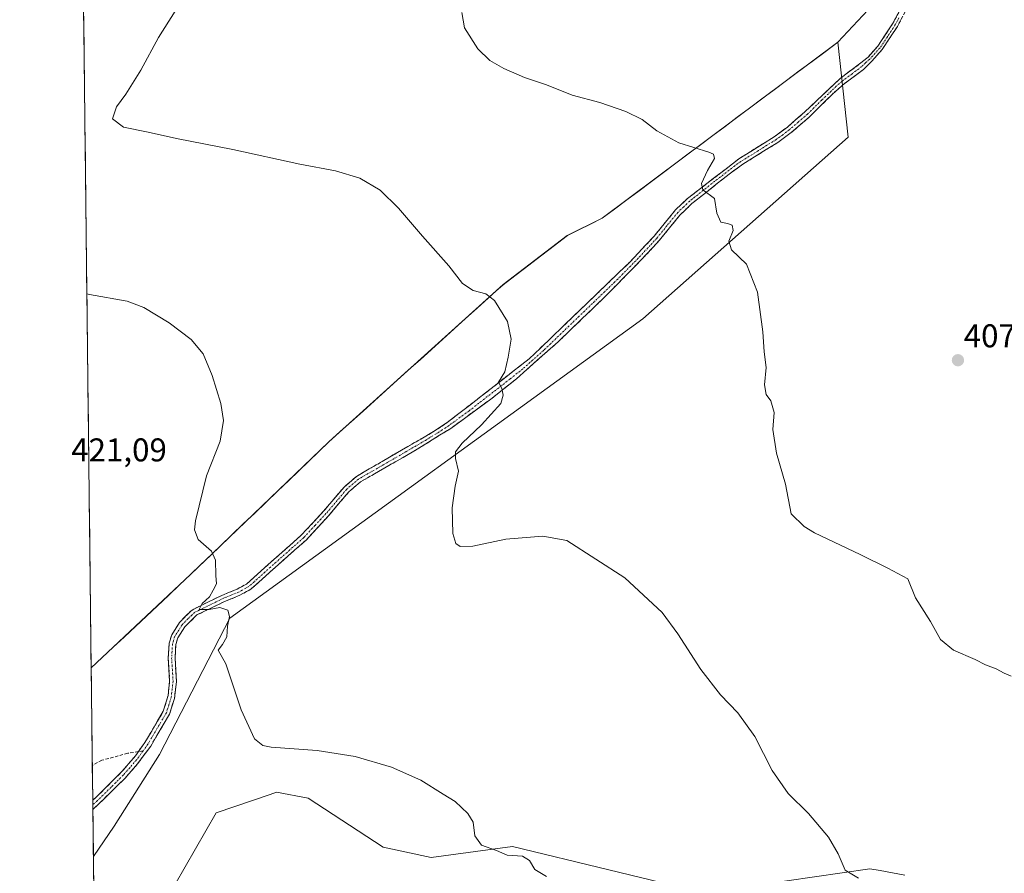
# Model space of a CAD drawing. Units: metres. Extents: x 580426 to 583877, y 4705764 to 4708117.
# Drawn here: x 580427 to 580728, y 4706092 to 4706352 of the extents above; entities that cross this region are included whole.
import ezdxf
from ezdxf.enums import TextEntityAlignment as Align

# ---------------------------------------------------------------- set-up
doc = ezdxf.new("R2010")
doc.units = ezdxf.units.M
doc.header["$MEASUREMENT"] = 0
doc.linetypes.add('TRAZO_Y_PUNTO', pattern=[1, 0.5, -0.25, 0, -0.25])
doc.linetypes.add('TRAZOSX2', pattern=[1.5, 1, -0.5])
for name, color, linetype, lineweight in [('Camino', 19, 'TRAZOSX2', 0), ('Camino Cxs', 19, 'Continuous', 0), ('Camino eje', 19, 'TRAZO_Y_PUNTO', 0), ('Carátula', 7, 'Continuous', 5), ('Cultivos herbáceos CxS', 92, 'Continuous', 0), ('Curva de nivel normal', 36, 'Continuous', 0), ('Matorral CxS', 135, 'Continuous', 0), ('Municipio', 9, 'Continuous', 13), ('Municipio CxS', 142, 'Continuous', 0), ('Punto de cota en terreno', 7, 'Continuous', 0), ('Rótulo de punto de cota en terreno', 19, 'Continuous', 0), ('Senda', 19, 'TRAZOSX2', 0)]:
    doc.layers.add(name, color=color, linetype=linetype, lineweight=lineweight)
doc.styles.add('Arial', font='txt', dxfattribs={"height": 0.2})

# ---------------------------------------------------------------- blocks, each defined once
blk = doc.blocks.new('*U150')
at = {"layer": 'Cultivos herbáceos CxS', "color": 92, "linetype": 'Continuous', "lineweight": 0}
for points in [[(580697.25, 4706091.36, 413.7), (580689.73, 4706092.77, 414.33), (580686.66, 4706093.35, 414.59), (580635.97, 4706085.96, 418.28), (580607.1, 4706092.97, 419.42), (580577.71, 4706100.12, 419.96), (580552.94, 4706096.78, 421.17), (580538.3, 4706099.88, 421.6), (580515.36, 4706114.82, 421.3), (580505.77, 4706116.65, 421.41), (580503.84, 4706115.99, 421.51), (580487.38, 4706110.41, 421.74), (580471.66, 4706082.93, 424.29)], [(580450.33, 4706062.42, 424.98), (580449.94, 4706097.04, 423.7), (580456.26, 4706106.34, 423.22), (580470.12, 4706128.14, 422.11), (580491.48, 4706169.66, 419.82), (580617.43, 4706260.85, 411.83), (580680.05, 4706316.27, 407.63), (580676.89, 4706345.21, 407.15), (580661.16, 4706333.51, 408.35), (580605.04, 4706291.54, 411.97), (580594.39, 4706286.28, 412.65), (580574.84, 4706271.31, 414.46), (580521.7, 4706223.4, 418.42), (580488.7, 4706191.73, 419.7), (580479.56, 4706182.97, 420.36), (580449.27, 4706154.53, 423.08), (580427.48, 4708043.49, 412.77)]]:
    blk.add_polyline3d(points, dxfattribs=at)
blk = doc.blocks.new('*U189')
at = {"layer": 'Curva de nivel normal', "color": 36, "linetype": 'Continuous', "lineweight": 0}
blk.add_polyline3d([(580562.24, 4706354.24, 410), (580563.01, 4706349.57, 410), (580567.11, 4706343.12, 410), (580570.8, 4706339.6, 410), (580575.08, 4706337.2, 410), (580581.36, 4706334.4, 410), (580588.07, 4706332.18, 410), (580595.92, 4706329.05, 410), (580604.31, 4706326.77, 410), (580612.26, 4706324.06, 410), (580617.17, 4706321.64, 410), (580621.72, 4706318.22, 410), (580628.44, 4706314.56, 410), (580637.49, 4706311.64, 410), (580638.94, 4706311.02, 410), (580639.22, 4706309.75, 410), (580637.08, 4706306.14, 410), (580635.28, 4706302.16, 410), (580635.67, 4706300.21, 410), (580639.3, 4706297.51, 410), (580640.01, 4706293.14, 410), (580641.24, 4706290.35, 410), (580643.26, 4706289.96, 410), (580644.63, 4706289.41, 410), (580644.95, 4706287.79, 410), (580643.62, 4706284.57, 410), (580644.4, 4706281.91, 410), (580648.97, 4706277.57, 410), (580652.36, 4706269.05, 410), (580653.99, 4706256.93, 410), (580654.38, 4706250.85, 410), (580655, 4706246.02, 410), (580654.47, 4706240.81, 410), (580655.01, 4706237.87, 410), (580656.4, 4706235.88, 410), (580657.4, 4706232.38, 410), (580657.04, 4706227.18, 410), (580658.14, 4706219.93, 410), (580660.87, 4706210.49, 410), (580662.68, 4706201.46, 410), (580666.59, 4706197.57, 410), (580669.78, 4706195.72, 410), (580683.67, 4706189.12, 410), (580692.13, 4706184.91, 410), (580698.2, 4706181.64, 410), (580700.5, 4706175.9, 410), (580705.06, 4706168.64, 410), (580708.1, 4706163.16, 410), (580712.14, 4706159.92, 410), (580718.76, 4706157.07, 410), (580721.87, 4706155.46, 410), (580725.12, 4706154.22, 410), (580727.55, 4706152.92, 410), (580729.69, 4706151.98, 410)], dxfattribs=at)
blk = doc.blocks.new('5PATER')
at = {"layer": 'Carátula', "linetype": 'Continuous', "lineweight": 5}
h = blk.add_hatch(color=250, dxfattribs=at)
edge = h.paths.add_edge_path()
edge.add_ellipse((0, 0.01), major_axis=(-1.33, -1.34), ratio=0.999422, start_angle=0, end_angle=360)

msp = doc.modelspace()

# ---------------------------------------------------------------- linework, layer by layer
at = {"layer": 'Camino', "color": 19, "linetype": 'TRAZOSX2', "lineweight": 0}
for points in [[(580697.38, 4706354.39), (580695.02, 4706349.98), (580690.39, 4706342.99), (580687.22, 4706339.44), (580684.73, 4706336.91), (580678.87, 4706332.56), (580675.19, 4706329.38), (580668.77, 4706322.98), (580668.1, 4706322.32), (580662.63, 4706317.62), (580658.61, 4706314.66), (580647.9, 4706307.99), (580644.12, 4706305.31), (580632.38, 4706295.99), (580628.71, 4706292.49), (580622.42, 4706284.74), (580618.48, 4706280.46), (580605.96, 4706267.69), (580591.57, 4706253.86), (580578.9, 4706242.65), (580571.09, 4706236.44), (580558.88, 4706227.52), (580548.65, 4706221.16), (580531.32, 4706211.2), (580527.79, 4706208.16), (580521.55, 4706200.8), (580514.76, 4706193.48), (580504.59, 4706184.47), (580497.96, 4706178.5), (580494.62, 4706176.66), (580489.91, 4706174.75), (580481.51, 4706170.65), (580477.82, 4706167.06), (580475.7, 4706163.72), (580475.08, 4706161.66), (580474.83, 4706157.54), (580475.26, 4706150.4), (580474.64, 4706145.23), (580473.16, 4706140.46), (580467.4, 4706130.72), (580463.43, 4706125.28), (580459.51, 4706120.86), (580451.27, 4706112.77), (580449.77, 4706111.43)], [(580463.67, 4706129.02), (580465.67, 4706131.84), (580471.26, 4706141.3), (580472.7, 4706146.07), (580473.19, 4706150.46), (580472.77, 4706157.54), (580473.04, 4706162.03), (580473.82, 4706164.58), (580476.2, 4706168.34), (580479.7, 4706171.95), (580480.53, 4706172.46), (580489.07, 4706176.63), (580493.73, 4706178.52), (580496.76, 4706180.19), (580503.22, 4706186.01), (580513.32, 4706194.95), (580520.11, 4706202.28), (580526.33, 4706209.62), (580530.12, 4706212.88), (580553.63, 4706226.53), (580557.79, 4706229.28), (580582.81, 4706248.71), (580613.57, 4706278.3), (580620.87, 4706286.1), (580627.41, 4706294.12), (580631.04, 4706297.56), (580646.73, 4706309.68), (580657.46, 4706316.37), (580661.47, 4706319.33), (580666.72, 4706323.85), (580677.54, 4706334.13), (580683.5, 4706338.56), (580686.06, 4706340.65), (580689.07, 4706344.01), (580693.54, 4706350.75), (580695.89, 4706355.15)], [(580449.74, 4706114.21), (580451.01, 4706115.34), (580458.63, 4706122.93), (580462.78, 4706127.77), (580463.67, 4706129.02)], [(580449.74, 4706114.21), (580449.75, 4706112.82)], [(580449.75, 4706112.82), (580449.77, 4706111.43)]]:
    msp.add_lwpolyline(points, dxfattribs=at)
at = {"layer": 'Camino Cxs', "color": 19, "linetype": 'Continuous', "lineweight": 0}
msp.add_polyline3d([(580696.2, 4706352.19, 406.04), (580695.02, 4706349.98, 406.13), (580692.71, 4706346.49, 406.29), (580690.39, 4706342.99, 406.53), (580687.22, 4706339.44, 406.74), (580684.73, 4706336.91, 407), (580681.8, 4706334.74, 407.18), (580678.87, 4706332.56, 407.31), (580675.19, 4706329.38, 407.46), (580671.98, 4706326.18, 407.65), (580668.77, 4706322.98, 407.85), (580668.1, 4706322.32, 407.9), (580665.37, 4706319.97, 408.14), (580662.63, 4706317.62, 408.38), (580658.61, 4706314.66, 408.69), (580655.04, 4706312.44, 408.99), (580651.47, 4706310.21, 409.24), (580647.9, 4706307.99, 409.49), (580644.12, 4706305.31, 409.68), (580640.21, 4706302.2, 409.79), (580636.29, 4706299.1, 410), (580632.38, 4706295.99, 410.28), (580630.55, 4706294.24, 410.46), (580628.71, 4706292.49, 410.63), (580625.57, 4706288.62, 410.95), (580622.42, 4706284.74, 411.21), (580620.45, 4706282.6, 411.4), (580618.48, 4706280.46, 411.59), (580615.35, 4706277.27, 411.86), (580612.22, 4706274.08, 412.1), (580609.09, 4706270.88, 412.42), (580605.96, 4706267.69, 412.7), (580602.36, 4706264.23, 412.96), (580598.77, 4706260.78, 413.26), (580595.17, 4706257.32, 413.59), (580591.57, 4706253.86, 413.91), (580588.4, 4706251.06, 414.17), (580585.24, 4706248.26, 414.42), (580582.07, 4706245.45, 414.58), (580578.9, 4706242.65, 414.68), (580575, 4706239.55, 414.94), (580571.09, 4706236.44, 415.08), (580568.04, 4706234.21, 415.25), (580564.99, 4706231.98, 415.46), (580561.93, 4706229.75, 415.7), (580558.88, 4706227.52, 415.85), (580555.47, 4706225.4, 416.11), (580552.06, 4706223.28, 416.35), (580548.65, 4706221.16, 416.53), (580544.32, 4706218.67, 416.78), (580539.99, 4706216.18, 416.96), (580535.65, 4706213.69, 417.21), (580531.32, 4706211.2, 417.4), (580527.79, 4706208.16, 417.5), (580524.67, 4706204.48, 417.48), (580521.55, 4706200.8, 417.47), (580518.16, 4706197.14, 417.71), (580514.76, 4706193.48, 417.9), (580511.37, 4706190.48, 418.22), (580507.98, 4706187.47, 418.46), (580504.59, 4706184.47, 418.83), (580501.28, 4706181.49, 419.11), (580497.96, 4706178.5, 419.45), (580494.62, 4706176.66, 419.64), (580492.27, 4706175.71, 419.8), (580489.91, 4706174.75, 419.88), (580485.71, 4706172.7, 419.99), (580481.51, 4706170.65, 420.14), (580479.67, 4706168.86, 420.15), (580477.82, 4706167.06, 420.18), (580475.7, 4706163.72, 420.21), (580475.08, 4706161.66, 420.36), (580474.83, 4706157.54, 420.69), (580475.05, 4706153.97, 421.09), (580475.26, 4706150.4, 421.37), (580474.95, 4706147.82, 421.55), (580474.64, 4706145.23, 421.74), (580473.16, 4706140.46, 421.91), (580471.24, 4706137.21, 422.28), (580469.32, 4706133.97, 422.49), (580467.4, 4706130.72, 422.66), (580465.42, 4706128, 422.85), (580463.43, 4706125.28, 423.03), (580461.47, 4706123.07, 423.26), (580459.51, 4706120.86, 423.49), (580456.76, 4706118.16, 423.82), (580454.02, 4706115.47, 423.99), (580451.27, 4706112.77, 424.26), (580449.77, 4706111.43, 424.38), (580449.74, 4706114.21, 424.34), (580451.01, 4706115.34, 424.24), (580453.55, 4706117.87, 424.01), (580456.09, 4706120.4, 423.78), (580458.63, 4706122.93, 423.46), (580460.71, 4706125.35, 423.25), (580462.78, 4706127.77, 423.03), (580465.67, 4706131.84, 422.79), (580467.53, 4706134.99, 422.57), (580469.4, 4706138.15, 422.36), (580471.26, 4706141.3, 422.11), (580472.7, 4706146.07, 421.74), (580473.19, 4706150.46, 421.37), (580472.98, 4706154, 421.05), (580472.77, 4706157.54, 420.71), (580473.04, 4706162.03, 420.38), (580473.82, 4706164.58, 420.26), (580476.2, 4706168.34, 420.13), (580477.95, 4706170.15, 420.18), (580479.7, 4706171.95, 420.18), (580480.53, 4706172.46, 420.16), (580484.8, 4706174.55, 419.99), (580489.07, 4706176.63, 419.88), (580491.4, 4706177.58, 419.82), (580493.73, 4706178.52, 419.67), (580496.76, 4706180.19, 419.49), (580499.99, 4706183.1, 419.15), (580503.22, 4706186.01, 418.83), (580506.59, 4706188.99, 418.42), (580509.95, 4706191.97, 418.24), (580513.32, 4706194.95, 418.07), (580516.72, 4706198.62, 417.92), (580520.11, 4706202.28, 417.73), (580523.22, 4706205.95, 417.65), (580526.33, 4706209.62, 417.65), (580530.12, 4706212.88, 417.51), (580534.04, 4706215.16, 417.35), (580537.96, 4706217.43, 417.12), (580541.88, 4706219.71, 416.91), (580545.79, 4706221.98, 416.79), (580549.71, 4706224.26, 416.56), (580553.63, 4706226.53, 416.3), (580557.79, 4706229.28, 416.02), (580561.36, 4706232.06, 415.82), (580564.94, 4706234.83, 415.47), (580568.51, 4706237.61, 415.2), (580572.09, 4706240.38, 415.08), (580575.66, 4706243.16, 414.84), (580579.24, 4706245.93, 414.72), (580582.81, 4706248.71, 414.54), (580586.23, 4706252, 414.28), (580589.65, 4706255.29, 413.98), (580593.06, 4706258.57, 413.62), (580596.48, 4706261.86, 413.27), (580599.9, 4706265.15, 413), (580603.32, 4706268.44, 412.74), (580606.73, 4706271.72, 412.45), (580610.15, 4706275.01, 412.15), (580613.57, 4706278.3, 411.9), (580616, 4706280.9, 411.71), (580618.44, 4706283.5, 411.5), (580620.87, 4706286.1, 411.24), (580623.05, 4706288.77, 411.03), (580625.23, 4706291.45, 410.83), (580627.41, 4706294.12, 410.63), (580629.23, 4706295.84, 410.47), (580631.04, 4706297.56, 410.27), (580634.96, 4706300.59, 410.04), (580638.89, 4706303.62, 409.8), (580642.81, 4706306.65, 409.67), (580646.73, 4706309.68, 409.47), (580650.31, 4706311.91, 409.22), (580653.88, 4706314.14, 408.97), (580657.46, 4706316.37, 408.71), (580661.47, 4706319.33, 408.39), (580664.1, 4706321.59, 408.15), (580666.72, 4706323.85, 407.83), (580670.33, 4706327.28, 407.66), (580673.93, 4706330.7, 407.45), (580677.54, 4706334.13, 407.25), (580680.52, 4706336.35, 407.11), (580683.5, 4706338.56, 406.87), (580686.06, 4706340.65, 406.73), (580689.07, 4706344.01, 406.53), (580691.31, 4706347.38, 406.3), (580693.54, 4706350.75, 406.17), (580695.89, 4706355.15, 405.98)], dxfattribs=at)
at = {"layer": 'Camino eje', "color": 19, "linetype": 'TRAZO_Y_PUNTO', "lineweight": 0}
for points in [[(580695.46, 4706352.57), (580694.28, 4706350.37), (580691.97, 4706346.87), (580689.73, 4706343.5), (580688.23, 4706341.82), (580686.64, 4706340.05), (580685.36, 4706339), (580684.12, 4706337.74), (580681.19, 4706335.56), (580678.21, 4706333.35), (580676.37, 4706331.76), (580671.96, 4706327.57), (580668.75, 4706324.37), (580667.58, 4706323.25), (580664.79, 4706320.83), (580662.05, 4706318.48), (580660.05, 4706317), (580658.04, 4706315.52), (580652.68, 4706312.18), (580647.32, 4706308.84), (580645.43, 4706307.5), (580637.58, 4706301.44), (580631.71, 4706296.78), (580629.9, 4706295.06), (580628.06, 4706293.31), (580624.79, 4706289.3), (580621.65, 4706285.42), (580619.68, 4706283.28), (580616.03, 4706279.38), (580609.77, 4706273), (580602.08, 4706265.6), (580594.88, 4706258.68), (580587.19, 4706251.29), (580580.86, 4706245.68), (580576.95, 4706242.58), (580564.44, 4706232.86), (580558.34, 4706228.4), (580556.26, 4706227.03), (580551.14, 4706223.85), (580539.39, 4706217.02), (580530.72, 4706212.04), (580527.06, 4706208.89), (580520.83, 4706201.54), (580517.44, 4706197.88), (580514.04, 4706194.22), (580508.96, 4706189.71), (580503.91, 4706185.24), (580497.36, 4706179.35), (580494.18, 4706177.59), (580489.49, 4706175.69), (580485.29, 4706173.64), (580480.81, 4706171.43), (580478.76, 4706169.51), (580477.01, 4706167.7), (580475.95, 4706166.03), (580474.76, 4706164.15), (580474.37, 4706162.88), (580474.06, 4706161.85), (580473.8, 4706157.54), (580474.01, 4706154), (580474.23, 4706150.43), (580473.98, 4706148.24), (580473.67, 4706145.65), (580472.95, 4706143.27), (580472.21, 4706140.88), (580466.54, 4706131.28), (580465.09, 4706129.25)], [(580465.09, 4706129.25), (580463.11, 4706126.53), (580461.03, 4706124.11), (580459.07, 4706121.9), (580455.26, 4706118.1), (580451.14, 4706114.06), (580449.75, 4706112.82)]]:
    msp.add_lwpolyline(points, dxfattribs=at)
at = {"layer": 'Cultivos herbáceos CxS', "color": 92, "linetype": 'Continuous', "lineweight": 0}
for points in [[(580427.48, 4708043.49, 412.77), (580449.27, 4706154.53, 423.08)], [(580449.94, 4706097.04, 423.7), (580456.26, 4706106.34, 423.22), (580470.12, 4706128.14, 422.11), (580491.48, 4706169.66, 419.82), (580617.43, 4706260.85, 411.83), (580680.05, 4706316.27, 407.63), (580676.89, 4706345.21, 407.15), (580661.16, 4706333.51, 408.35), (580605.04, 4706291.54, 411.97), (580594.39, 4706286.28, 412.65), (580574.84, 4706271.31, 414.46), (580521.7, 4706223.4, 418.42), (580488.7, 4706191.73, 419.7), (580479.56, 4706182.97, 420.36), (580449.27, 4706154.53, 423.08)], [(580697.25, 4706091.36, 413.7), (580689.73, 4706092.77, 414.33), (580686.66, 4706093.35, 414.59), (580635.97, 4706085.96, 418.28), (580607.1, 4706092.97, 419.42), (580577.71, 4706100.12, 419.96), (580552.94, 4706096.78, 421.17), (580538.3, 4706099.88, 421.6), (580515.36, 4706114.82, 421.3), (580505.77, 4706116.65, 421.41), (580503.84, 4706115.99, 421.51), (580487.38, 4706110.41, 421.74), (580471.66, 4706082.93, 424.29)], [(580449.94, 4706097.04, 423.7), (580450.33, 4706062.42, 424.98)]]:
    msp.add_polyline3d(points, dxfattribs=at)
at = {"layer": 'Curva de nivel normal', "color": 36, "linetype": 'Continuous', "lineweight": 0}
for points in [[(580476.78, 4706357.64, 415), (580469.82, 4706346.66, 415), (580464.42, 4706336.62, 415), (580459.86, 4706329.33, 415), (580456.97, 4706325.48, 415), (580455.75, 4706321.88, 415), (580459.15, 4706319.29, 415), (580466.65, 4706317.78, 415), (580475.29, 4706315.86, 415), (580492.42, 4706312.46, 415), (580512.84, 4706308, 415), (580523.69, 4706306.03, 415), (580531.19, 4706303.78, 415), (580537.38, 4706300.14, 415), (580542.93, 4706294.65, 415), (580550.26, 4706286.07, 415), (580558.29, 4706277.01, 415), (580562.41, 4706271.71, 415), (580565.69, 4706269.49, 415), (580569.58, 4706268.54, 415), (580572.22, 4706266.48, 415), (580576.2, 4706260.12, 415), (580577.27, 4706254.74, 415), (580576.37, 4706249.17, 415), (580575.31, 4706244.78, 415), (580573.47, 4706241.6, 415), (580574.48, 4706239.62, 415), (580574.86, 4706237.66, 415), (580574.11, 4706235.12, 415), (580568.29, 4706228.59, 415), (580562.35, 4706222.97, 415), (580560.34, 4706220.35, 415), (580560.34, 4706218.35, 415), (580561.18, 4706214.52, 415), (580560.2, 4706209.88, 415), (580559.26, 4706203.3, 415), (580559.46, 4706195.5, 415), (580560.46, 4706192.44, 415), (580561.75, 4706191.53, 415), (580565.65, 4706191.62, 415), (580575.7, 4706193.71, 415), (580586.96, 4706194.72, 415), (580594.24, 4706193.37, 415), (580611.92, 4706181.98, 415), (580623.31, 4706171.45, 415), (580628.13, 4706164.96, 415), (580635.07, 4706154, 415), (580641.07, 4706146.32, 415), (580646.34, 4706140.86, 415), (580651.54, 4706133.64, 415), (580656.87, 4706123.29, 415), (580661.7, 4706116.28, 415), (580667.87, 4706110.12, 415), (580673.99, 4706102.95, 415), (580676.97, 4706097.9, 415), (580679.11, 4706092.94, 415), (580683.18, 4706090.46, 415)], [(580588.01, 4706090.94, 420), (580584.52, 4706093.09, 420), (580582.9, 4706095.88, 420), (580580.69, 4706097.14, 420), (580576.11, 4706097.49, 420), (580572.77, 4706098.91, 420), (580568.21, 4706100.47, 420), (580566.26, 4706103.32, 420), (580565.68, 4706107.56, 420), (580564.1, 4706110.16, 420), (580560.18, 4706113.82, 420), (580556.55, 4706116.1, 420), (580549.71, 4706120.35, 420), (580540.84, 4706124.24, 420), (580529.77, 4706127.55, 420), (580518.11, 4706129.35, 420), (580504.11, 4706130.37, 420), (580501.55, 4706130.84, 420), (580499.06, 4706132.91, 420), (580494.99, 4706141.71, 420), (580490.3, 4706155.76, 420), (580487.96, 4706159.98, 420), (580489.29, 4706161.69, 420), (580490.59, 4706163.95, 420), (580490.79, 4706167.25, 420), (580491.4, 4706170.19, 420), (580490.97, 4706172.09, 420), (580488.45, 4706172.9, 420), (580485.22, 4706172.34, 420), (580482.14, 4706172.35, 420), (580483.1, 4706174.18, 420), (580485.36, 4706176.23, 420), (580486.43, 4706178.23, 420), (580487.48, 4706180.17, 420), (580487.24, 4706182.64, 420), (580487.17, 4706187.39, 420), (580485.91, 4706190.06, 420), (580481.9, 4706193.69, 420), (580480.78, 4706196.65, 420), (580481.02, 4706199.35, 420), (580484.41, 4706213.02, 420), (580488.61, 4706223.57, 420), (580489.57, 4706229.87, 420), (580488.76, 4706235.08, 420), (580486.16, 4706243.61, 420), (580483.37, 4706250.2, 420), (580479.73, 4706254.55, 420), (580473.06, 4706259.66, 420), (580465.29, 4706264.3, 420), (580460.26, 4706266.28, 420), (580448.79, 4706268.32, 420), (580447.96, 4706268.56, 420)]]:
    msp.add_polyline3d(points, dxfattribs=at)
at = {"layer": 'Matorral CxS', "color": 135, "linetype": 'Continuous', "lineweight": 0}
msp.add_polyline3d([(580449.94, 4706097.04, 423.7), (580449.27, 4706154.53, 423.08), (580479.56, 4706182.97, 420.36), (580488.7, 4706191.73, 419.7), (580521.7, 4706223.4, 418.42), (580574.84, 4706271.31, 414.46), (580594.39, 4706286.28, 412.65), (580605.04, 4706291.54, 411.97), (580661.16, 4706333.51, 408.35), (580676.89, 4706345.21, 407.15), (580680.05, 4706316.27, 407.63), (580617.43, 4706260.85, 411.83), (580491.48, 4706169.66, 419.82), (580470.12, 4706128.14, 422.11), (580456.26, 4706106.34, 423.22), (580449.94, 4706097.04, 423.7)], close=True, dxfattribs=at)
for points in [[(580449.94, 4706097.04, 423.7), (580456.26, 4706106.34, 423.22), (580470.12, 4706128.14, 422.11), (580491.48, 4706169.66, 419.82), (580617.43, 4706260.85, 411.83), (580680.05, 4706316.27, 407.63), (580676.89, 4706345.21, 407.15), (580661.16, 4706333.51, 408.35), (580605.04, 4706291.54, 411.97), (580594.39, 4706286.28, 412.65), (580574.84, 4706271.31, 414.46), (580521.7, 4706223.4, 418.42), (580488.7, 4706191.73, 419.7), (580479.56, 4706182.97, 420.36), (580449.27, 4706154.53, 423.08)], [(580449.27, 4706154.53, 423.08), (580449.94, 4706097.04, 423.7)], [(580471.66, 4706082.93, 424.29), (580487.38, 4706110.41, 421.74), (580503.84, 4706115.99, 421.51), (580505.77, 4706116.65, 421.41), (580515.36, 4706114.82, 421.3), (580538.3, 4706099.88, 421.6), (580552.94, 4706096.78, 421.17), (580577.71, 4706100.12, 419.96), (580607.1, 4706092.97, 419.42), (580635.97, 4706085.96, 418.28), (580686.66, 4706093.35, 414.59), (580689.73, 4706092.77, 414.33), (580697.25, 4706091.36, 413.7)], [(580697.25, 4706091.36, 413.7), (580689.73, 4706092.77, 414.33), (580686.66, 4706093.35, 414.59), (580635.97, 4706085.96, 418.28), (580607.1, 4706092.97, 419.42), (580577.71, 4706100.12, 419.96), (580552.94, 4706096.78, 421.17), (580538.3, 4706099.88, 421.6), (580515.36, 4706114.82, 421.3), (580505.77, 4706116.65, 421.41), (580503.84, 4706115.99, 421.51), (580487.38, 4706110.41, 421.74), (580471.66, 4706082.93, 424.29)]]:
    msp.add_polyline3d(points, dxfattribs=at)
at = {"layer": 'Municipio', "color": 9, "linetype": 'Continuous', "lineweight": 13}
msp.add_polyline3d([(580686.05, 4706354.95, 406.27), (580683, 4706351.7, 406.56), (580679.95, 4706348.45, 406.87), (580676.9, 4706345.2, 407.17), (580672.97, 4706342.28, 407.49), (580669.04, 4706339.35, 407.82), (580665.11, 4706336.43, 408.17), (580661.18, 4706333.5, 408.44), (580657.44, 4706330.7, 408.72), (580653.7, 4706327.9, 408.89), (580649.95, 4706325.11, 409.02), (580646.21, 4706322.31, 409.23), (580642.47, 4706319.51, 409.45), (580638.73, 4706316.71, 409.65), (580634.99, 4706313.91, 409.87), (580631.24, 4706311.12, 410.09), (580627.5, 4706308.32, 410.32), (580623.76, 4706305.52, 410.56), (580620.02, 4706302.72, 410.81), (580616.28, 4706299.92, 411.27), (580612.53, 4706297.13, 411.4), (580608.79, 4706294.33, 411.71), (580605.05, 4706291.53, 411.9), (580601.5, 4706289.78, 412.1), (580597.96, 4706288.02, 412.31), (580594.41, 4706286.27, 412.54), (580590.5, 4706283.28, 412.85), (580586.59, 4706280.28, 413.22), (580582.68, 4706277.29, 413.54), (580578.77, 4706274.29, 413.92), (580574.86, 4706271.3, 414.33), (580572.61, 4706269.28, 414.67), (580570.36, 4706267.25, 414.99), (580566.88, 4706264.12, 415.53), (580563.41, 4706260.98, 415.9), (580559.93, 4706257.85, 416.25), (580556.46, 4706254.72, 416.35), (580552.99, 4706251.59, 416.42), (580549.51, 4706248.45, 416.62), (580546.04, 4706245.32, 416.93), (580542.56, 4706242.19, 417.09), (580539.08, 4706239.05, 417.36), (580535.61, 4706235.92, 417.71), (580532.13, 4706232.79, 417.99), (580528.66, 4706229.66, 418.26), (580525.18, 4706226.52, 418.43), (580521.71, 4706223.39, 418.54), (580518.66, 4706220.46, 418.7), (580515.6, 4706217.53, 418.82), (580512.54, 4706214.6, 418.81), (580509.49, 4706211.67, 418.84), (580506.03, 4706208.35, 418.91), (580502.56, 4706205.02, 419.04), (580499.1, 4706201.7, 419.19), (580495.64, 4706198.38, 419.43), (580492.17, 4706195.05, 419.59), (580488.71, 4706191.73, 419.8), (580485.67, 4706188.81, 420.1), (580482.63, 4706185.89, 420.25), (580479.59, 4706182.97, 420.42), (580476.22, 4706179.81, 420.53), (580472.85, 4706176.64, 420.57), (580469.48, 4706173.48, 420.75), (580466.12, 4706170.32, 420.94), (580462.75, 4706167.16, 421.48), (580459.38, 4706163.99, 421.94), (580456.01, 4706160.83, 422.27), (580452.64, 4706157.67, 422.6), (580449.27, 4706154.5, 423.01)], dxfattribs=at)
msp.add_polyline3d([(580686.05, 4706354.95, 406.27), (580683, 4706351.7, 406.56), (580679.95, 4706348.45, 406.87), (580676.9, 4706345.2, 407.17), (580672.97, 4706342.28, 407.49), (580669.04, 4706339.35, 407.82), (580665.11, 4706336.43, 408.17), (580661.18, 4706333.5, 408.44), (580657.44, 4706330.7, 408.72), (580653.7, 4706327.9, 408.89), (580649.95, 4706325.11, 409.02), (580646.21, 4706322.31, 409.23), (580642.47, 4706319.51, 409.45), (580638.73, 4706316.71, 409.65), (580634.99, 4706313.91, 409.87), (580631.24, 4706311.12, 410.09), (580627.5, 4706308.32, 410.32), (580623.76, 4706305.52, 410.56), (580620.02, 4706302.72, 410.81), (580616.28, 4706299.92, 411.27), (580612.53, 4706297.13, 411.4), (580608.79, 4706294.33, 411.71), (580605.05, 4706291.53, 411.9), (580601.5, 4706289.78, 412.1), (580597.96, 4706288.02, 412.31), (580594.41, 4706286.27, 412.54), (580590.5, 4706283.28, 412.85), (580586.59, 4706280.28, 413.22), (580582.68, 4706277.29, 413.54), (580578.77, 4706274.29, 413.92), (580574.86, 4706271.3, 414.33), (580572.61, 4706269.28, 414.67), (580570.36, 4706267.25, 414.99), (580566.88, 4706264.12, 415.53), (580563.41, 4706260.98, 415.9), (580559.93, 4706257.85, 416.25), (580556.46, 4706254.72, 416.35), (580552.99, 4706251.59, 416.42), (580549.51, 4706248.45, 416.62), (580546.04, 4706245.32, 416.93), (580542.56, 4706242.19, 417.09), (580539.08, 4706239.05, 417.36), (580535.61, 4706235.92, 417.71), (580532.13, 4706232.79, 417.99), (580528.66, 4706229.66, 418.26), (580525.18, 4706226.52, 418.43), (580521.71, 4706223.39, 418.54), (580518.66, 4706220.46, 418.7), (580515.6, 4706217.53, 418.82), (580512.54, 4706214.6, 418.81), (580509.49, 4706211.67, 418.84), (580506.03, 4706208.35, 418.91), (580502.56, 4706205.02, 419.04), (580499.1, 4706201.7, 419.19), (580495.64, 4706198.38, 419.43), (580492.17, 4706195.05, 419.59), (580488.71, 4706191.73, 419.8), (580485.67, 4706188.81, 420.1), (580482.63, 4706185.89, 420.25), (580479.59, 4706182.97, 420.42), (580476.22, 4706179.81, 420.53), (580472.85, 4706176.64, 420.57), (580469.48, 4706173.48, 420.75), (580466.12, 4706170.32, 420.94), (580462.75, 4706167.16, 421.48), (580459.38, 4706163.99, 421.94), (580456.01, 4706160.83, 422.27), (580452.64, 4706157.67, 422.6), (580449.27, 4706154.5, 423.01)], dxfattribs=at)
at = {"layer": 'Municipio CxS', "color": 142, "linetype": 'Continuous', "lineweight": 0}
for points in [[(580686.05, 4706354.95, 406.27), (580683, 4706351.7, 406.56), (580679.95, 4706348.45, 406.87), (580676.9, 4706345.2, 407.17), (580672.97, 4706342.28, 407.49), (580669.04, 4706339.35, 407.82), (580665.11, 4706336.43, 408.17), (580661.18, 4706333.5, 408.44), (580657.44, 4706330.7, 408.72), (580653.7, 4706327.9, 408.89), (580649.95, 4706325.11, 409.02), (580646.21, 4706322.31, 409.23), (580642.47, 4706319.51, 409.45), (580638.73, 4706316.71, 409.65), (580634.99, 4706313.91, 409.87), (580631.24, 4706311.12, 410.09), (580627.5, 4706308.32, 410.32), (580623.76, 4706305.52, 410.56), (580620.02, 4706302.72, 410.81), (580616.28, 4706299.92, 411.27), (580612.53, 4706297.13, 411.4), (580608.79, 4706294.33, 411.71), (580605.05, 4706291.53, 411.9), (580601.5, 4706289.78, 412.1), (580597.96, 4706288.02, 412.31), (580594.41, 4706286.27, 412.54), (580590.5, 4706283.28, 412.85), (580586.59, 4706280.28, 413.22), (580582.68, 4706277.29, 413.54), (580578.77, 4706274.29, 413.92), (580574.86, 4706271.3, 414.33), (580572.61, 4706269.28, 414.67), (580570.36, 4706267.25, 414.99), (580566.88, 4706264.12, 415.53), (580563.41, 4706260.98, 415.9), (580559.93, 4706257.85, 416.25), (580556.46, 4706254.72, 416.35), (580552.99, 4706251.59, 416.42), (580549.51, 4706248.45, 416.62), (580546.04, 4706245.32, 416.93), (580542.56, 4706242.19, 417.09), (580539.08, 4706239.05, 417.36), (580535.61, 4706235.92, 417.71), (580532.13, 4706232.79, 417.99), (580528.66, 4706229.66, 418.26), (580525.18, 4706226.52, 418.43), (580521.71, 4706223.39, 418.54), (580518.66, 4706220.46, 418.7), (580515.6, 4706217.53, 418.82), (580512.54, 4706214.6, 418.81), (580509.49, 4706211.67, 418.84), (580506.03, 4706208.35, 418.91), (580502.56, 4706205.02, 419.04), (580499.1, 4706201.7, 419.19), (580495.64, 4706198.38, 419.43), (580492.17, 4706195.05, 419.59), (580488.71, 4706191.73, 419.8), (580485.67, 4706188.81, 420.1), (580482.63, 4706185.89, 420.25), (580479.59, 4706182.97, 420.42), (580476.22, 4706179.81, 420.53), (580472.85, 4706176.64, 420.57), (580469.48, 4706173.48, 420.75), (580466.12, 4706170.32, 420.94), (580462.75, 4706167.16, 421.48), (580459.38, 4706163.99, 421.94), (580456.01, 4706160.83, 422.27), (580452.64, 4706157.67, 422.6), (580449.27, 4706154.5, 423.01), (580449.27, 4706154.5, 423.01), (580449.21, 4706159.5, 422.6), (580449.16, 4706164.49, 422.24), (580449.1, 4706169.48, 421.97), (580449.04, 4706174.48, 421.79), (580448.98, 4706179.47, 421.64), (580448.93, 4706184.47, 421.49), (580448.87, 4706189.46, 421.39), (580448.81, 4706194.45, 421.25), (580448.75, 4706199.45, 421.1), (580448.7, 4706204.44, 421.01), (580448.64, 4706209.43, 420.94), (580448.58, 4706214.43, 420.91), (580448.52, 4706219.42, 420.92), (580448.47, 4706224.41, 420.96), (580448.41, 4706229.41, 421.05), (580448.35, 4706234.4, 421.13), (580448.29, 4706239.39, 421.15), (580448.24, 4706244.39, 421.09), (580448.18, 4706249.38, 420.94), (580448.12, 4706254.38, 420.74), (580448.06, 4706259.37, 420.49), (580448, 4706264.36, 420.21), (580447.95, 4706269.36, 419.88), (580447.89, 4706274.35, 419.55), (580447.83, 4706279.34, 419.22), (580447.77, 4706284.34, 418.88), (580447.72, 4706289.33, 418.35), (580447.66, 4706294.32, 417.29), (580447.6, 4706299.32, 416.61), (580447.54, 4706304.31, 416.01), (580447.49, 4706309.3, 415.58), (580447.43, 4706314.3, 415.31), (580447.37, 4706319.29, 415.24), (580447.31, 4706324.29, 415.46), (580447.26, 4706329.28, 415.88), (580447.2, 4706334.27, 416.34), (580447.14, 4706339.27, 416.78), (580447.08, 4706344.26, 417.12), (580447.03, 4706349.25, 417.45), (580446.97, 4706354.25, 417.79)], [(580450.01, 4706090.21, 423.8), (580449.96, 4706095.16, 423.96), (580449.9, 4706100.1, 424.18), (580449.84, 4706105.05, 424.35), (580449.79, 4706109.99, 424.36), (580449.73, 4706114.94, 424.34), (580449.67, 4706119.89, 424.36), (580449.61, 4706124.83, 424.4), (580449.56, 4706129.78, 424.32), (580449.5, 4706134.72, 424.47), (580449.44, 4706139.67, 424.26), (580449.39, 4706144.61, 423.78), (580449.33, 4706149.56, 423.37), (580449.27, 4706154.5, 423.01), (580452.64, 4706157.67, 422.6), (580456.01, 4706160.83, 422.27), (580459.38, 4706163.99, 421.94), (580462.75, 4706167.16, 421.48), (580466.12, 4706170.32, 420.94), (580469.48, 4706173.48, 420.75), (580472.85, 4706176.64, 420.57), (580476.22, 4706179.81, 420.53), (580479.59, 4706182.97, 420.42), (580482.63, 4706185.89, 420.25), (580485.67, 4706188.81, 420.1), (580488.71, 4706191.73, 419.8), (580492.17, 4706195.05, 419.59), (580495.64, 4706198.38, 419.43), (580499.1, 4706201.7, 419.19), (580502.56, 4706205.02, 419.04), (580506.03, 4706208.35, 418.91), (580509.49, 4706211.67, 418.84), (580512.54, 4706214.6, 418.81), (580515.6, 4706217.53, 418.82), (580518.66, 4706220.46, 418.7), (580521.71, 4706223.39, 418.54), (580525.18, 4706226.52, 418.43), (580528.66, 4706229.66, 418.26), (580532.13, 4706232.79, 417.99), (580535.61, 4706235.92, 417.71), (580539.08, 4706239.05, 417.36), (580542.56, 4706242.19, 417.09), (580546.04, 4706245.32, 416.93), (580549.51, 4706248.45, 416.62), (580552.99, 4706251.59, 416.42), (580556.46, 4706254.72, 416.35), (580559.93, 4706257.85, 416.25), (580563.41, 4706260.98, 415.9), (580566.88, 4706264.12, 415.53), (580570.36, 4706267.25, 414.99), (580572.61, 4706269.28, 414.67), (580574.86, 4706271.3, 414.33), (580578.77, 4706274.29, 413.92), (580582.68, 4706277.29, 413.54), (580586.59, 4706280.28, 413.22), (580590.5, 4706283.28, 412.85), (580594.41, 4706286.27, 412.54), (580597.96, 4706288.02, 412.31), (580601.5, 4706289.78, 412.1), (580605.05, 4706291.53, 411.9), (580608.79, 4706294.33, 411.71), (580612.53, 4706297.13, 411.4), (580616.28, 4706299.92, 411.27), (580620.02, 4706302.72, 410.81), (580623.76, 4706305.52, 410.56), (580627.5, 4706308.32, 410.32), (580631.24, 4706311.12, 410.09), (580634.99, 4706313.91, 409.87), (580638.73, 4706316.71, 409.65), (580642.47, 4706319.51, 409.45), (580646.21, 4706322.31, 409.23), (580649.95, 4706325.11, 409.02), (580653.7, 4706327.9, 408.89), (580657.44, 4706330.7, 408.72), (580661.18, 4706333.5, 408.44), (580665.11, 4706336.43, 408.17), (580669.04, 4706339.35, 407.82), (580672.97, 4706342.28, 407.49), (580676.9, 4706345.2, 407.17), (580679.95, 4706348.45, 406.87), (580683, 4706351.7, 406.56), (580686.05, 4706354.95, 406.27)]]:
    msp.add_polyline3d(points, dxfattribs=at)
at = {"layer": 'Senda', "color": 19, "linetype": 'TRAZOSX2', "lineweight": 0}
for points in [[(580463.67, 4706129.02), (580460.41, 4706128.5), (580452.51, 4706126.37), (580449.61, 4706124.83)], [(580465.09, 4706129.25), (580463.67, 4706129.02)]]:
    msp.add_lwpolyline(points, dxfattribs=at)

# ---------------------------------------------------------------- block references
at = {"layer": 'Cultivos herbáceos CxS', "color": 92, "linetype": 'Continuous', "lineweight": 0}
msp.add_blockref('*U150', (0, 0), dxfattribs=at)
at = {"layer": 'Curva de nivel normal', "color": 36, "linetype": 'Continuous', "lineweight": 0}
msp.add_blockref('*U189', (0, 0), dxfattribs=at)
at = {"layer": 'Punto de cota en terreno', "linetype": 'Continuous', "lineweight": 0}
msp.add_blockref('5PATER', (580713.47, 4706248.27, 407.04), dxfattribs=at)

# ---------------------------------------------------------------- texts
at = {"layer": 'Rótulo de punto de cota en terreno', "color": 19, "linetype": 'Continuous', "lineweight": 0, "style": 'Arial'}
for s, p in [('407,04', (580715.23, 4706250.03)), ('421,09', (580443.18, 4706215.27))]:
    msp.add_text(s, height=7, dxfattribs=at).set_placement(p, align=Align.BOTTOM_LEFT)

doc.saveas('drawing.dxf')
